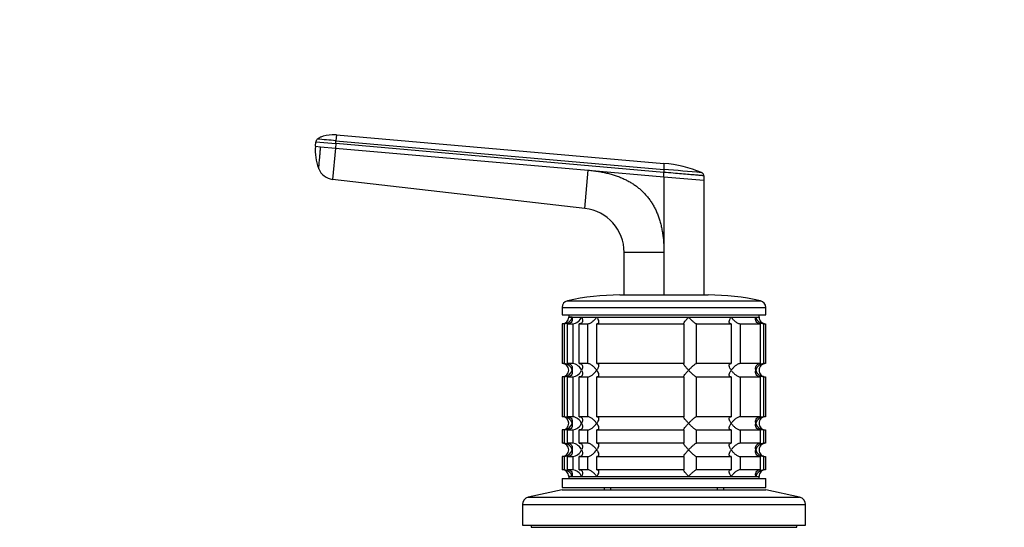
# Model space of a CAD drawing. Units: millimetres. Extents: x 0 to 1478, y 0 to 1758.
# Drawn here: x 459 to 682, y 1204 to 1318 of the extents above; entities that cross this region are included whole.
import ezdxf
from ezdxf import colors
from ezdxf.entities.mleader import LeaderData, LeaderLine
from ezdxf.math import Vec2, Vec3

# ---------------------------------------------------------------- set-up
doc = ezdxf.new("R2010")
doc.units = ezdxf.units.MM
doc.layers.add('DV1_Défaut', color=7, linetype='Continuous')
doc.layers.add('Défaut', color=7, linetype='Continuous')

# ---------------------------------------------------------------- blocks, each defined once
blk = doc.blocks.new('_DOT')
at = {"color": 0}
blk.add_line((0, 0), (-1, 0), dxfattribs=at)
at = {"color": 0, "const_width": 0.333}
blk.add_lwpolyline([(-0.1665, 0, 1), (0.1665, 0, 1)], format="xyb", close=True, dxfattribs=at)
blk = doc.blocks.new('SE')
at = {"layer": 'DV1_Défaut', "color": 7, "linetype": 'Continuous'}
for p, q in [((526.1, 1289.76), (526.18, 1290.76)), ((526.18, 1290.76), (530.67, 1290.36)), ((530.67, 1290.36), (530.72, 1291.02)), ((530.84, 1292.36), (530.72, 1291.02)), ((530.72, 1291.02), (604.85, 1284.53)), ((530.84, 1292.36), (604.85, 1285.88)), ((526.1, 1289.76), (527.26, 1289.66)), ((527.26, 1289.66), (530.58, 1289.37)), ((530.58, 1289.37), (529.96, 1282.27)), ((530.67, 1290.36), (530.58, 1289.37)), ((530.58, 1289.37), (587.75, 1284.36)), ((604.85, 1283.87), (530.67, 1290.36)), ((586.99, 1275.71), (587.75, 1284.36)), ((587.75, 1284.36), (604.85, 1282.87)), ((604.85, 1284.53), (604.85, 1283.87)), ((586.99, 1275.71), (529.96, 1282.27)), ((604.85, 1282.87), (604.85, 1283.87)), ((604.85, 1282.87), (613.85, 1282.08)), ((604.85, 1282.87), (604.85, 1265.77)), ((613.85, 1283.09), (613.85, 1282.08)), ((613.85, 1282.08), (613.85, 1256.15)), ((595.85, 1256.15), (595.85, 1265.77)), ((604.85, 1265.77), (595.85, 1265.77)), ((604.85, 1265.77), (604.85, 1256.09)), ((594.85, 1256.15), (614.85, 1256.15)), ((581.85, 1253.35), (627.85, 1253.35)), ((581.85, 1253.35), (581.85, 1251.65)), ((583.01, 1254.81), (626.68, 1254.81)), ((627.85, 1251.65), (627.85, 1253.35)), ((581.85, 1251.65), (627.85, 1251.65)), ((583.35, 1251.65), (583.35, 1251.15)), ((583.35, 1251.15), (626.35, 1251.15)), ((584.08, 1251.15), (583.35, 1251.15)), ((584.08, 1251.15), (586.23, 1251.15)), ((586.23, 1251.15), (589.65, 1251.15)), ((589.65, 1251.15), (610.41, 1251.15)), ((610.41, 1251.15), (620.05, 1251.15)), ((620.05, 1251.15), (625.62, 1251.15)), ((625.62, 1251.15), (626.35, 1251.15)), ((626.35, 1251.15), (626.35, 1251.65)), ((582.29, 1249.65), (581.85, 1249.65)), ((581.85, 1249.65), (581.85, 1240.65)), ((582.29, 1249.65), (582.29, 1240.65)), ((583.07, 1249.65), (584.22, 1249.65)), ((583.07, 1240.65), (583.07, 1249.65)), ((584.22, 1249.65), (584.22, 1240.65)), ((585.72, 1249.65), (587.56, 1249.65)), ((585.72, 1240.65), (585.72, 1249.65)), ((587.56, 1249.65), (587.56, 1240.65)), ((589.68, 1249.65), (609.34, 1249.65)), ((589.68, 1240.65), (589.68, 1249.65)), ((609.34, 1249.65), (609.34, 1240.65)), ((612.24, 1249.65), (620.02, 1249.65)), ((612.24, 1240.65), (612.24, 1249.65)), ((620.02, 1249.65), (620.02, 1240.65)), ((622.14, 1249.65), (626.63, 1249.65)), ((622.14, 1240.65), (622.14, 1249.65)), ((626.63, 1249.65), (626.63, 1240.65)), ((627.41, 1249.65), (627.8, 1249.65)), ((627.41, 1240.65), (627.41, 1249.65)), ((627.8, 1249.65), (627.8, 1240.65)), ((582.29, 1240.65), (581.85, 1240.65)), ((584.22, 1240.65), (583.07, 1240.65)), ((587.56, 1240.65), (585.72, 1240.65)), ((609.34, 1240.65), (589.68, 1240.65)), ((620.02, 1240.65), (612.24, 1240.65)), ((626.63, 1240.65), (622.14, 1240.65)), ((627.8, 1240.65), (627.41, 1240.65)), ((582.29, 1237.65), (581.85, 1237.65)), ((581.85, 1237.65), (581.85, 1228.65)), ((582.29, 1237.65), (582.29, 1228.65)), ((583.07, 1237.65), (584.22, 1237.65)), ((583.07, 1228.65), (583.07, 1237.65)), ((584.22, 1237.65), (584.22, 1228.65)), ((585.72, 1237.65), (587.56, 1237.65)), ((585.72, 1228.65), (585.72, 1237.65)), ((587.56, 1237.65), (587.56, 1228.65)), ((589.68, 1237.65), (609.34, 1237.65)), ((589.68, 1228.65), (589.68, 1237.65)), ((609.34, 1237.65), (609.34, 1228.65)), ((612.24, 1237.65), (620.02, 1237.65)), ((612.24, 1228.65), (612.24, 1237.65)), ((620.02, 1237.65), (620.02, 1228.65)), ((622.14, 1237.65), (626.63, 1237.65)), ((622.14, 1228.65), (622.14, 1237.65)), ((626.63, 1237.65), (626.63, 1228.65)), ((627.41, 1237.65), (627.8, 1237.65)), ((627.41, 1228.65), (627.41, 1237.65)), ((627.8, 1237.65), (627.8, 1228.65)), ((582.29, 1228.65), (581.85, 1228.65)), ((584.22, 1228.65), (583.07, 1228.65)), ((587.56, 1228.65), (585.72, 1228.65)), ((609.34, 1228.65), (589.68, 1228.65)), ((620.02, 1228.65), (612.24, 1228.65)), ((626.63, 1228.65), (622.14, 1228.65)), ((627.8, 1228.65), (627.41, 1228.65)), ((582.29, 1225.65), (581.85, 1225.65)), ((581.85, 1225.65), (581.85, 1222.65)), ((582.29, 1225.65), (582.29, 1222.65)), ((583.07, 1225.65), (584.22, 1225.65)), ((583.07, 1222.65), (583.07, 1225.65)), ((584.22, 1225.65), (584.22, 1222.65)), ((585.72, 1225.65), (587.56, 1225.65)), ((585.72, 1222.65), (585.72, 1225.65)), ((587.56, 1225.65), (587.56, 1222.65)), ((589.68, 1225.65), (609.34, 1225.65)), ((589.68, 1222.65), (589.68, 1225.65)), ((609.34, 1225.65), (609.34, 1222.65)), ((612.24, 1225.65), (620.02, 1225.65)), ((612.24, 1222.65), (612.24, 1225.65)), ((620.02, 1225.65), (620.02, 1222.65)), ((622.14, 1225.65), (626.63, 1225.65)), ((622.14, 1222.65), (622.14, 1225.65)), ((626.63, 1225.65), (626.63, 1222.65)), ((627.41, 1225.65), (627.8, 1225.65)), ((627.41, 1222.65), (627.41, 1225.65)), ((627.8, 1225.65), (627.8, 1222.65)), ((582.29, 1222.65), (581.85, 1222.65)), ((584.22, 1222.65), (583.07, 1222.65)), ((587.56, 1222.65), (585.72, 1222.65)), ((609.34, 1222.65), (589.68, 1222.65)), ((620.02, 1222.65), (612.24, 1222.65)), ((626.63, 1222.65), (622.14, 1222.65)), ((627.8, 1222.65), (627.41, 1222.65)), ((582.29, 1219.65), (581.85, 1219.65)), ((581.85, 1219.65), (581.85, 1216.65)), ((582.29, 1219.65), (582.29, 1216.65)), ((583.07, 1219.65), (584.22, 1219.65)), ((583.07, 1216.65), (583.07, 1219.65)), ((584.22, 1219.65), (584.22, 1216.65)), ((585.72, 1219.65), (587.56, 1219.65)), ((585.72, 1216.65), (585.72, 1219.65)), ((587.56, 1219.65), (587.56, 1216.65)), ((589.68, 1219.65), (609.34, 1219.65)), ((589.68, 1216.65), (589.68, 1219.65)), ((609.34, 1219.65), (609.34, 1216.65)), ((612.24, 1219.65), (620.02, 1219.65)), ((612.24, 1216.65), (612.24, 1219.65)), ((620.02, 1219.65), (620.02, 1216.65)), ((622.14, 1219.65), (626.63, 1219.65)), ((622.14, 1216.65), (622.14, 1219.65)), ((626.63, 1219.65), (626.63, 1216.65)), ((627.41, 1219.65), (627.8, 1219.65)), ((627.41, 1216.65), (627.41, 1219.65)), ((627.8, 1219.65), (627.8, 1216.65)), ((582.29, 1216.65), (581.85, 1216.65)), ((584.22, 1216.65), (583.07, 1216.65)), ((583.35, 1215.15), (626.35, 1215.15)), ((583.35, 1215.15), (583.35, 1214.65)), ((584.08, 1215.15), (583.35, 1215.15)), ((584.08, 1215.15), (586.23, 1215.15)), ((587.56, 1216.65), (585.72, 1216.65)), ((586.23, 1215.15), (589.65, 1215.15)), ((589.65, 1215.15), (610.41, 1215.15)), ((609.34, 1216.65), (589.68, 1216.65)), ((610.41, 1215.15), (620.05, 1215.15)), ((620.02, 1216.65), (612.24, 1216.65)), ((620.05, 1215.15), (625.62, 1215.15)), ((626.63, 1216.65), (622.14, 1216.65)), ((625.62, 1215.15), (626.35, 1215.15)), ((626.35, 1214.65), (626.35, 1215.15)), ((627.8, 1216.65), (627.41, 1216.65)), ((581.85, 1214.65), (627.85, 1214.65)), ((581.85, 1214.65), (581.85, 1212.65)), ((627.85, 1212.65), (627.85, 1214.65)), ((581.85, 1212.15), (574.18, 1210.45)), ((581.85, 1212.65), (627.85, 1212.65)), ((581.85, 1212.15), (627.85, 1212.15)), ((591.35, 1212.65), (591.35, 1212.15)), ((592.79, 1212.65), (592.79, 1212.15)), ((616.91, 1212.65), (616.91, 1212.15)), ((618.35, 1212.15), (618.35, 1212.65)), ((635.52, 1210.45), (627.85, 1212.15)), ((572.85, 1208.79), (636.85, 1208.79)), ((572.85, 1208.79), (572.85, 1204.15)), ((574.18, 1210.45), (635.52, 1210.45)), ((636.85, 1204.15), (636.85, 1208.79)), ((572.85, 1204.15), (636.85, 1204.15)), ((574.85, 1204.15), (574.85, 1203.65)), ((634.85, 1203.65), (634.85, 1204.15)), ((574.85, 1203.65), (634.85, 1203.65))]:
    blk.add_line(p, q, dxfattribs=at)
for centre, radius, start, end in [((527.17, 1290.67), 0.986, 133.6111, 175.147), ((482.89, 767.02), 526.17, 84.7836, 85.2468), ((537.01, 1288.79), 10.97, 174.9369, 201.4234), ((530.4, 1286.09), 3.84, 201.3589, 263.3375), ((643.94, 1285.21), 39.09, 179.0107, 180.9885), ((602.8, 1259.04), 26.92, 67.002, 85.6325), ((420.31, -875.05), 2167.46, 84.89021, 85.11586), ((420.31, -875.05), 2167.46, 84.8893, 84.89021), ((585.85, 1265.77), 10, 359.9997, 83.4372), ((594.85, 1203.15), 53, 90, 102.903), ((614.85, 1203.15), 53, 77.097, 90), ((583.35, 1253.35), 1.5, 102.903, 180), ((626.35, 1253.35), 1.5, 0, 77.097), ((581.85, 1251.15), 1.5, 270, 0), ((582.18, 1251.6), 1.96, 273.3931, 346.5427), ((583.91, 1252.16), 2.53, 277.1531, 336.4143), ((627.52, 1251.6), 1.96, 193.4573, 266.6069), ((627.81, 1251.11), 1.46, 178.466, 269.6349), ((581.85, 1239.15), 1.5, 270, 90), ((582.18, 1238.69), 1.96, 13.4573, 86.6069), ((583.9, 1238.13), 2.54, 23.6919, 82.7407), ((627.52, 1238.69), 1.96, 93.4475, 166.4883), ((627.81, 1239.19), 1.46, 90.3075, 181.5917), ((582.17, 1239.6), 1.96, 273.4475, 346.4883), ((583.9, 1240.17), 2.54, 277.2615, 336.306), ((627.52, 1239.6), 1.96, 193.4573, 266.6069), ((627.81, 1239.11), 1.46, 178.466, 269.6349), ((581.85, 1227.15), 1.5, 270, 90), ((582.18, 1226.69), 1.96, 13.4573, 86.6069), ((583.9, 1226.13), 2.54, 23.6919, 82.7407), ((627.52, 1226.69), 1.96, 93.4475, 166.4883), ((627.81, 1227.19), 1.46, 90.3075, 181.5917), ((582.17, 1227.6), 1.96, 273.4475, 346.4883), ((583.9, 1228.17), 2.54, 277.2615, 336.306), ((627.52, 1227.6), 1.96, 193.4573, 266.6069), ((627.81, 1227.11), 1.46, 178.466, 269.6349), ((581.85, 1221.15), 1.5, 270, 90), ((582.18, 1220.69), 1.96, 13.4573, 86.6069), ((583.9, 1220.13), 2.54, 23.6919, 82.7407), ((627.52, 1220.69), 1.96, 93.4475, 166.4883), ((627.81, 1221.19), 1.46, 90.3075, 181.5917), ((582.17, 1221.6), 1.96, 273.4475, 346.4883), ((583.9, 1222.17), 2.54, 277.2615, 336.306), ((627.52, 1221.6), 1.96, 193.4573, 266.6069), ((627.81, 1221.11), 1.46, 178.466, 269.6349), ((581.85, 1215.15), 1.5, 0, 90), ((582.18, 1214.69), 1.96, 13.4573, 86.6069), ((583.9, 1214.13), 2.54, 23.6919, 82.7407), ((627.52, 1214.69), 1.96, 93.3931, 166.5427), ((627.81, 1215.19), 1.46, 90.3075, 181.5917), ((574.55, 1208.79), 1.7, 102.5, 180), ((635.15, 1208.79), 1.7, 0, 77.5)]:
    blk.add_arc(centre, radius, start, end, dxfattribs=at)
for points, knots in [([(530.84, 1292.35), (530.71, 1292.36), (529.76, 1292.43), (528.46, 1292.21), (527.11, 1291.82), (526.75, 1291.55), (526.53, 1291.39)], [0, 0, 0, 0, 0.076778, 0.677405, 0.83962, 1, 1, 1, 1]), ([(526.83, 1284.72), (526.83, 1284.72), (526.83, 1284.73), (526.83, 1284.75), (526.84, 1284.8), (526.85, 1284.89), (526.86, 1285.06), (526.88, 1285.27), (526.91, 1285.6), (526.95, 1286.12), (527.02, 1286.88), (527.08, 1287.6), (527.14, 1288.21), (527.17, 1288.59), (527.19, 1288.88), (527.21, 1289.11), (527.24, 1289.37), (527.25, 1289.56), (527.26, 1289.66)], [0, 0, 0, 0, 0.002722, 0.029727, 0.056829, 0.124373, 0.191724, 0.259083, 0.326597, 0.461258, 0.595883, 0.73049, 0.797718, 0.865229, 0.892191, 0.919141, 0.96022, 1, 1, 1, 1]), ([(526.83, 1284.69), (526.83, 1284.69), (526.83, 1284.69), (526.83, 1284.7), (526.83, 1284.71), (526.83, 1284.72)], [0, 0, 0, 0, 0.345128, 0.689904, 1, 1, 1, 1]), ([(587.75, 1284.36), (587.94, 1284.35), (588.33, 1284.31), (588.9, 1284.25), (589.47, 1284.17), (590.02, 1284.09), (590.56, 1283.99), (591.1, 1283.89), (591.62, 1283.78), (592.13, 1283.66), (592.64, 1283.53), (593.13, 1283.39), (593.61, 1283.24), (594.08, 1283.08), (594.54, 1282.92), (595, 1282.74), (595.44, 1282.56), (595.87, 1282.36), (596.29, 1282.16), (596.7, 1281.94), (597.11, 1281.72), (597.5, 1281.49), (597.88, 1281.25), (598.25, 1281), (598.61, 1280.74), (598.96, 1280.47), (599.3, 1280.19), (599.63, 1279.9), (599.95, 1279.61), (600.26, 1279.3), (600.67, 1278.87), (601.16, 1278.31), (601.71, 1277.58), (602.21, 1276.82), (602.67, 1276.01), (603.09, 1275.16), (603.46, 1274.28), (603.79, 1273.35), (604.07, 1272.39), (604.31, 1271.38), (604.51, 1270.34), (604.66, 1269.25), (604.77, 1268.13), (604.84, 1266.97), (604.85, 1266.18), (604.85, 1265.77)], [0, 0, 0, 0, 0.020618, 0.040915, 0.060899, 0.080575, 0.099951, 0.119034, 0.137833, 0.156355, 0.174609, 0.192603, 0.210348, 0.227852, 0.245127, 0.262182, 0.279028, 0.295677, 0.312141, 0.328431, 0.344561, 0.360542, 0.37639, 0.392116, 0.407736, 0.423263, 0.438711, 0.454096, 0.469433, 0.484736, 0.500021, 0.531795, 0.563695, 0.595854, 0.628404, 0.661473, 0.69518, 0.729642, 0.764963, 0.801245, 0.838577, 0.877046, 0.916727, 0.95769, 1, 1, 1, 1]), ([(613.85, 1283.09), (613.85, 1283.09), (613.72, 1283.1), (613.11, 1283.15), (612.05, 1283.24), (610.6, 1283.37), (608.87, 1283.52), (606.92, 1283.69), (605.56, 1283.81), (604.85, 1283.87)], [0, 0, 0, 0, 0.134983, 0.272561, 0.418665, 0.564912, 0.711279, 0.850021, 1, 1, 1, 1]), ([(584.08, 1251.15), (584.1, 1251.06), (584.12, 1250.98), (584.13, 1250.81), (584.14, 1250.73), (584.12, 1250.48), (584.08, 1250.32), (583.93, 1250.03), (583.82, 1249.9), (583.58, 1249.75), (583.49, 1249.71), (583.29, 1249.66), (583.18, 1249.65), (583.07, 1249.65)], [0, 0, 0, 0, 0.125, 0.125, 0.25, 0.25, 0.5, 0.5, 0.75, 0.75, 0.875, 0.875, 1, 1, 1, 1]), ([(586.23, 1251.15), (586.27, 1251.06), (586.31, 1250.98), (586.36, 1250.81), (586.39, 1250.73), (586.43, 1250.48), (586.44, 1250.32), (586.38, 1250.03), (586.32, 1249.9), (586.15, 1249.75), (586.08, 1249.71), (585.92, 1249.66), (585.82, 1249.65), (585.72, 1249.65)], [0, 0, 0, 0, 0.125, 0.125, 0.25, 0.25, 0.5, 0.5, 0.75, 0.75, 0.875, 0.875, 1, 1, 1, 1]), ([(587.56, 1249.65), (587.65, 1249.65), (587.74, 1249.66), (587.94, 1249.71), (588.05, 1249.75), (588.25, 1249.85), (588.35, 1249.91), (588.55, 1250.03), (588.65, 1250.1), (588.93, 1250.32), (589.09, 1250.48), (589.32, 1250.72), (589.39, 1250.81), (589.53, 1250.98), (589.59, 1251.06), (589.65, 1251.15)], [0, 0, 0, 0, 0.125, 0.125, 0.25, 0.25, 0.375, 0.375, 0.5, 0.5, 0.75, 0.75, 0.875, 0.875, 1, 1, 1, 1]), ([(589.65, 1251.15), (589.7, 1251.06), (589.76, 1250.98), (589.85, 1250.81), (589.9, 1250.73), (590.01, 1250.48), (590.06, 1250.32), (590.1, 1250.03), (590.08, 1249.9), (589.99, 1249.75), (589.95, 1249.71), (589.83, 1249.66), (589.76, 1249.65), (589.68, 1249.65)], [0, 0, 0, 0, 0.125, 0.125, 0.25, 0.25, 0.5, 0.5, 0.75, 0.75, 0.875, 0.875, 1, 1, 1, 1]), ([(609.34, 1249.65), (609.31, 1249.65), (609.3, 1249.66), (609.3, 1249.71), (609.32, 1249.75), (609.39, 1249.9), (609.48, 1250.03), (609.7, 1250.32), (609.83, 1250.48), (610.04, 1250.73), (610.11, 1250.81), (610.26, 1250.98), (610.34, 1251.06), (610.41, 1251.15)], [0, 0, 0, 0, 0.125, 0.125, 0.25, 0.25, 0.5, 0.5, 0.75, 0.75, 0.875, 0.875, 1, 1, 1, 1]), ([(610.41, 1251.15), (610.49, 1251.06), (610.57, 1250.98), (610.74, 1250.81), (610.82, 1250.73), (611.07, 1250.48), (611.24, 1250.32), (611.58, 1250.03), (611.75, 1249.9), (611.97, 1249.75), (612.04, 1249.71), (612.16, 1249.66), (612.2, 1249.65), (612.24, 1249.65)], [0, 0, 0, 0, 0.125, 0.125, 0.25, 0.25, 0.5, 0.5, 0.75, 0.75, 0.875, 0.875, 1, 1, 1, 1]), ([(620.02, 1249.65), (619.94, 1249.65), (619.87, 1249.66), (619.75, 1249.71), (619.71, 1249.75), (619.65, 1249.85), (619.63, 1249.91), (619.61, 1250.03), (619.61, 1250.1), (619.64, 1250.32), (619.69, 1250.48), (619.8, 1250.72), (619.84, 1250.81), (619.94, 1250.98), (619.99, 1251.06), (620.05, 1251.15)], [0, 0, 0, 0, 0.125, 0.125, 0.25, 0.25, 0.375, 0.375, 0.5, 0.5, 0.75, 0.75, 0.875, 0.875, 1, 1, 1, 1]), ([(620.05, 1251.15), (620.11, 1251.06), (620.17, 1250.98), (620.31, 1250.81), (620.38, 1250.73), (620.6, 1250.48), (620.77, 1250.32), (621.14, 1250.03), (621.34, 1249.9), (621.65, 1249.75), (621.76, 1249.71), (621.96, 1249.66), (622.05, 1249.65), (622.14, 1249.65)], [0, 0, 0, 0, 0.125, 0.125, 0.25, 0.25, 0.5, 0.5, 0.75, 0.75, 0.875, 0.875, 1, 1, 1, 1]), ([(626.63, 1249.65), (626.52, 1249.65), (626.41, 1249.66), (626.21, 1249.71), (626.12, 1249.75), (625.88, 1249.9), (625.77, 1250.03), (625.62, 1250.32), (625.58, 1250.48), (625.56, 1250.73), (625.56, 1250.81), (625.58, 1250.98), (625.6, 1251.06), (625.62, 1251.15)], [0, 0, 0, 0, 0.125, 0.125, 0.25, 0.25, 0.5, 0.5, 0.75, 0.75, 0.875, 0.875, 1, 1, 1, 1]), ([(583.07, 1240.65), (583.29, 1240.65), (583.5, 1240.59), (583.81, 1240.39), (583.93, 1240.26), (584.08, 1239.97), (584.12, 1239.81), (584.14, 1239.48), (584.12, 1239.31), (584.08, 1239.15)], [0, 0, 0, 0, 0.25, 0.25, 0.5, 0.5, 0.75, 0.75, 1, 1, 1, 1]), ([(585.72, 1240.65), (585.82, 1240.65), (585.92, 1240.63), (586.08, 1240.58), (586.15, 1240.54), (586.26, 1240.44), (586.31, 1240.38), (586.37, 1240.26), (586.4, 1240.19), (586.44, 1239.97), (586.44, 1239.81), (586.39, 1239.57), (586.36, 1239.48), (586.31, 1239.32), (586.27, 1239.23), (586.23, 1239.15)], [0, 0, 0, 0, 0.125, 0.125, 0.25, 0.25, 0.375, 0.375, 0.5, 0.5, 0.75, 0.75, 0.875, 0.875, 1, 1, 1, 1]), ([(589.65, 1239.15), (589.59, 1239.23), (589.53, 1239.32), (589.39, 1239.48), (589.32, 1239.57), (589.1, 1239.81), (588.93, 1239.97), (588.56, 1240.26), (588.36, 1240.39), (588.05, 1240.54), (587.94, 1240.58), (587.74, 1240.63), (587.65, 1240.65), (587.56, 1240.65)], [0, 0, 0, 0, 0.125, 0.125, 0.25, 0.25, 0.5, 0.5, 0.75, 0.75, 0.875, 0.875, 1, 1, 1, 1]), ([(589.68, 1240.65), (589.76, 1240.65), (589.83, 1240.63), (589.95, 1240.58), (589.99, 1240.54), (590.05, 1240.44), (590.07, 1240.38), (590.09, 1240.26), (590.09, 1240.19), (590.06, 1239.97), (590.01, 1239.81), (589.9, 1239.57), (589.85, 1239.48), (589.76, 1239.32), (589.7, 1239.23), (589.65, 1239.15)], [0, 0, 0, 0, 0.125, 0.125, 0.25, 0.25, 0.375, 0.375, 0.5, 0.5, 0.75, 0.75, 0.875, 0.875, 1, 1, 1, 1]), ([(610.41, 1239.15), (610.34, 1239.23), (610.26, 1239.32), (610.11, 1239.48), (610.04, 1239.57), (609.83, 1239.81), (609.7, 1239.97), (609.48, 1240.26), (609.39, 1240.39), (609.32, 1240.54), (609.3, 1240.58), (609.3, 1240.63), (609.31, 1240.65), (609.34, 1240.65)], [0, 0, 0, 0, 0.125, 0.125, 0.25, 0.25, 0.5, 0.5, 0.75, 0.75, 0.875, 0.875, 1, 1, 1, 1]), ([(612.24, 1240.65), (612.17, 1240.65), (612.04, 1240.59), (611.75, 1240.39), (611.58, 1240.26), (611.24, 1239.97), (611.07, 1239.81), (610.74, 1239.48), (610.57, 1239.31), (610.41, 1239.15)], [0, 0, 0, 0, 0.25, 0.25, 0.5, 0.5, 0.75, 0.75, 1, 1, 1, 1]), ([(620.05, 1239.15), (619.99, 1239.23), (619.94, 1239.32), (619.85, 1239.48), (619.8, 1239.57), (619.69, 1239.81), (619.64, 1239.97), (619.6, 1240.26), (619.61, 1240.39), (619.71, 1240.54), (619.75, 1240.58), (619.87, 1240.63), (619.94, 1240.65), (620.02, 1240.65)], [0, 0, 0, 0, 0.125, 0.125, 0.25, 0.25, 0.5, 0.5, 0.75, 0.75, 0.875, 0.875, 1, 1, 1, 1]), ([(622.14, 1240.65), (622.05, 1240.65), (621.96, 1240.63), (621.76, 1240.58), (621.65, 1240.54), (621.45, 1240.44), (621.34, 1240.38), (621.15, 1240.26), (621.05, 1240.19), (620.77, 1239.97), (620.61, 1239.81), (620.38, 1239.57), (620.31, 1239.48), (620.17, 1239.32), (620.11, 1239.23), (620.05, 1239.15)], [0, 0, 0, 0, 0.125, 0.125, 0.25, 0.25, 0.375, 0.375, 0.5, 0.5, 0.75, 0.75, 0.875, 0.875, 1, 1, 1, 1]), ([(625.62, 1239.15), (625.6, 1239.23), (625.58, 1239.32), (625.56, 1239.48), (625.56, 1239.57), (625.58, 1239.81), (625.62, 1239.97), (625.77, 1240.26), (625.88, 1240.39), (626.12, 1240.54), (626.21, 1240.58), (626.41, 1240.63), (626.52, 1240.65), (626.63, 1240.65)], [0, 0, 0, 0, 0.125, 0.125, 0.25, 0.25, 0.5, 0.5, 0.75, 0.75, 0.875, 0.875, 1, 1, 1, 1]), ([(584.08, 1239.15), (584.1, 1239.06), (584.12, 1238.98), (584.13, 1238.81), (584.14, 1238.73), (584.12, 1238.48), (584.08, 1238.32), (583.93, 1238.03), (583.82, 1237.9), (583.58, 1237.75), (583.49, 1237.71), (583.29, 1237.66), (583.18, 1237.65), (583.07, 1237.65)], [0, 0, 0, 0, 0.125, 0.125, 0.25, 0.25, 0.5, 0.5, 0.75, 0.75, 0.875, 0.875, 1, 1, 1, 1]), ([(586.23, 1239.15), (586.27, 1239.06), (586.31, 1238.98), (586.36, 1238.81), (586.39, 1238.72), (586.44, 1238.48), (586.44, 1238.32), (586.4, 1238.1), (586.37, 1238.03), (586.31, 1237.91), (586.26, 1237.85), (586.15, 1237.75), (586.08, 1237.71), (585.92, 1237.66), (585.82, 1237.65), (585.72, 1237.65)], [0, 0, 0, 0, 0.125, 0.125, 0.25, 0.25, 0.5, 0.5, 0.625, 0.625, 0.75, 0.75, 0.875, 0.875, 1, 1, 1, 1]), ([(587.56, 1237.65), (587.65, 1237.65), (587.74, 1237.66), (587.94, 1237.71), (588.04, 1237.75), (588.25, 1237.85), (588.35, 1237.91), (588.55, 1238.03), (588.65, 1238.1), (589.11, 1238.47), (589.42, 1238.81), (589.65, 1239.15)], [0, 0, 0, 0, 0.125, 0.125, 0.25, 0.25, 0.375, 0.375, 0.5, 0.5, 1, 1, 1, 1]), ([(589.65, 1239.15), (589.7, 1239.06), (589.76, 1238.98), (589.85, 1238.81), (589.9, 1238.72), (590.01, 1238.48), (590.06, 1238.32), (590.09, 1238.1), (590.09, 1238.03), (590.07, 1237.91), (590.05, 1237.85), (589.99, 1237.75), (589.95, 1237.71), (589.83, 1237.66), (589.76, 1237.65), (589.68, 1237.65)], [0, 0, 0, 0, 0.125, 0.125, 0.25, 0.25, 0.5, 0.5, 0.625, 0.625, 0.75, 0.75, 0.875, 0.875, 1, 1, 1, 1]), ([(609.34, 1237.65), (609.31, 1237.65), (609.3, 1237.66), (609.3, 1237.71), (609.32, 1237.75), (609.39, 1237.9), (609.48, 1238.03), (609.7, 1238.32), (609.83, 1238.48), (610.11, 1238.81), (610.26, 1238.98), (610.41, 1239.15)], [0, 0, 0, 0, 0.125, 0.125, 0.25, 0.25, 0.5, 0.5, 0.75, 0.75, 1, 1, 1, 1]), ([(610.41, 1239.15), (610.49, 1239.06), (610.57, 1238.98), (610.74, 1238.81), (610.82, 1238.73), (611.07, 1238.48), (611.24, 1238.32), (611.58, 1238.03), (611.75, 1237.9), (611.97, 1237.75), (612.04, 1237.71), (612.16, 1237.66), (612.2, 1237.65), (612.24, 1237.65)], [0, 0, 0, 0, 0.125, 0.125, 0.25, 0.25, 0.5, 0.5, 0.75, 0.75, 0.875, 0.875, 1, 1, 1, 1]), ([(620.02, 1237.65), (619.94, 1237.65), (619.87, 1237.66), (619.75, 1237.71), (619.71, 1237.75), (619.65, 1237.85), (619.63, 1237.91), (619.61, 1238.03), (619.61, 1238.1), (619.64, 1238.32), (619.69, 1238.48), (619.8, 1238.72), (619.84, 1238.81), (619.94, 1238.98), (619.99, 1239.06), (620.05, 1239.15)], [0, 0, 0, 0, 0.125, 0.125, 0.25, 0.25, 0.375, 0.375, 0.5, 0.5, 0.75, 0.75, 0.875, 0.875, 1, 1, 1, 1]), ([(620.05, 1239.15), (620.11, 1239.06), (620.17, 1238.98), (620.31, 1238.81), (620.38, 1238.73), (620.6, 1238.48), (620.77, 1238.32), (621.14, 1238.03), (621.34, 1237.9), (621.65, 1237.75), (621.76, 1237.71), (621.96, 1237.66), (622.05, 1237.65), (622.14, 1237.65)], [0, 0, 0, 0, 0.125, 0.125, 0.25, 0.25, 0.5, 0.5, 0.75, 0.75, 0.875, 0.875, 1, 1, 1, 1]), ([(626.63, 1237.65), (626.4, 1237.65), (626.2, 1237.71), (625.88, 1237.9), (625.77, 1238.03), (625.62, 1238.32), (625.58, 1238.48), (625.56, 1238.81), (625.57, 1238.98), (625.62, 1239.15)], [0, 0, 0, 0, 0.25, 0.25, 0.5, 0.5, 0.75, 0.75, 1, 1, 1, 1]), ([(583.07, 1228.65), (583.29, 1228.65), (583.5, 1228.59), (583.81, 1228.39), (583.93, 1228.26), (584.08, 1227.97), (584.12, 1227.81), (584.14, 1227.48), (584.12, 1227.31), (584.08, 1227.15)], [0, 0, 0, 0, 0.25, 0.25, 0.5, 0.5, 0.75, 0.75, 1, 1, 1, 1]), ([(585.72, 1228.65), (585.82, 1228.65), (585.92, 1228.63), (586.08, 1228.58), (586.15, 1228.54), (586.26, 1228.44), (586.31, 1228.38), (586.37, 1228.26), (586.4, 1228.19), (586.44, 1227.97), (586.44, 1227.81), (586.39, 1227.57), (586.36, 1227.48), (586.31, 1227.32), (586.27, 1227.23), (586.23, 1227.15)], [0, 0, 0, 0, 0.125, 0.125, 0.25, 0.25, 0.375, 0.375, 0.5, 0.5, 0.75, 0.75, 0.875, 0.875, 1, 1, 1, 1]), ([(589.65, 1227.15), (589.59, 1227.23), (589.53, 1227.32), (589.39, 1227.48), (589.32, 1227.57), (589.1, 1227.81), (588.93, 1227.97), (588.56, 1228.26), (588.36, 1228.39), (588.05, 1228.54), (587.94, 1228.58), (587.74, 1228.63), (587.65, 1228.65), (587.56, 1228.65)], [0, 0, 0, 0, 0.125, 0.125, 0.25, 0.25, 0.5, 0.5, 0.75, 0.75, 0.875, 0.875, 1, 1, 1, 1]), ([(589.68, 1228.65), (589.76, 1228.65), (589.83, 1228.63), (589.95, 1228.58), (589.99, 1228.54), (590.05, 1228.44), (590.07, 1228.38), (590.09, 1228.26), (590.09, 1228.19), (590.06, 1227.97), (590.01, 1227.81), (589.9, 1227.57), (589.85, 1227.48), (589.76, 1227.32), (589.7, 1227.23), (589.65, 1227.15)], [0, 0, 0, 0, 0.125, 0.125, 0.25, 0.25, 0.375, 0.375, 0.5, 0.5, 0.75, 0.75, 0.875, 0.875, 1, 1, 1, 1]), ([(610.41, 1227.15), (610.34, 1227.23), (610.26, 1227.32), (610.11, 1227.48), (610.04, 1227.57), (609.83, 1227.81), (609.7, 1227.97), (609.48, 1228.26), (609.39, 1228.39), (609.32, 1228.54), (609.3, 1228.58), (609.3, 1228.63), (609.31, 1228.65), (609.34, 1228.65)], [0, 0, 0, 0, 0.125, 0.125, 0.25, 0.25, 0.5, 0.5, 0.75, 0.75, 0.875, 0.875, 1, 1, 1, 1]), ([(612.24, 1228.65), (612.17, 1228.65), (612.04, 1228.59), (611.75, 1228.39), (611.58, 1228.26), (611.24, 1227.97), (611.07, 1227.81), (610.74, 1227.48), (610.57, 1227.31), (610.41, 1227.15)], [0, 0, 0, 0, 0.25, 0.25, 0.5, 0.5, 0.75, 0.75, 1, 1, 1, 1]), ([(620.05, 1227.15), (619.99, 1227.23), (619.94, 1227.32), (619.85, 1227.48), (619.8, 1227.57), (619.69, 1227.81), (619.64, 1227.97), (619.6, 1228.26), (619.61, 1228.39), (619.71, 1228.54), (619.75, 1228.58), (619.87, 1228.63), (619.94, 1228.65), (620.02, 1228.65)], [0, 0, 0, 0, 0.125, 0.125, 0.25, 0.25, 0.5, 0.5, 0.75, 0.75, 0.875, 0.875, 1, 1, 1, 1]), ([(622.14, 1228.65), (622.05, 1228.65), (621.96, 1228.63), (621.76, 1228.58), (621.65, 1228.54), (621.45, 1228.44), (621.34, 1228.38), (621.15, 1228.26), (621.05, 1228.19), (620.77, 1227.97), (620.61, 1227.81), (620.38, 1227.57), (620.31, 1227.48), (620.17, 1227.32), (620.11, 1227.23), (620.05, 1227.15)], [0, 0, 0, 0, 0.125, 0.125, 0.25, 0.25, 0.375, 0.375, 0.5, 0.5, 0.75, 0.75, 0.875, 0.875, 1, 1, 1, 1]), ([(625.62, 1227.15), (625.6, 1227.23), (625.58, 1227.32), (625.56, 1227.48), (625.56, 1227.57), (625.58, 1227.81), (625.62, 1227.97), (625.77, 1228.26), (625.88, 1228.39), (626.12, 1228.54), (626.21, 1228.58), (626.41, 1228.63), (626.52, 1228.65), (626.63, 1228.65)], [0, 0, 0, 0, 0.125, 0.125, 0.25, 0.25, 0.5, 0.5, 0.75, 0.75, 0.875, 0.875, 1, 1, 1, 1]), ([(584.08, 1227.15), (584.1, 1227.06), (584.12, 1226.98), (584.13, 1226.81), (584.14, 1226.73), (584.12, 1226.48), (584.08, 1226.32), (583.93, 1226.03), (583.82, 1225.9), (583.58, 1225.75), (583.49, 1225.71), (583.29, 1225.66), (583.18, 1225.65), (583.07, 1225.65)], [0, 0, 0, 0, 0.125, 0.125, 0.25, 0.25, 0.5, 0.5, 0.75, 0.75, 0.875, 0.875, 1, 1, 1, 1]), ([(586.23, 1227.15), (586.27, 1227.06), (586.31, 1226.98), (586.36, 1226.81), (586.39, 1226.72), (586.44, 1226.48), (586.44, 1226.32), (586.4, 1226.1), (586.37, 1226.03), (586.31, 1225.91), (586.26, 1225.85), (586.15, 1225.75), (586.08, 1225.71), (585.92, 1225.66), (585.82, 1225.65), (585.72, 1225.65)], [0, 0, 0, 0, 0.125, 0.125, 0.25, 0.25, 0.5, 0.5, 0.625, 0.625, 0.75, 0.75, 0.875, 0.875, 1, 1, 1, 1]), ([(587.56, 1225.65), (587.65, 1225.65), (587.74, 1225.66), (587.94, 1225.71), (588.04, 1225.75), (588.25, 1225.85), (588.35, 1225.91), (588.55, 1226.03), (588.65, 1226.1), (589.11, 1226.47), (589.42, 1226.81), (589.65, 1227.15)], [0, 0, 0, 0, 0.125, 0.125, 0.25, 0.25, 0.375, 0.375, 0.5, 0.5, 1, 1, 1, 1]), ([(589.65, 1227.15), (589.7, 1227.06), (589.76, 1226.98), (589.85, 1226.81), (589.9, 1226.72), (590.01, 1226.48), (590.06, 1226.32), (590.09, 1226.1), (590.09, 1226.03), (590.07, 1225.91), (590.05, 1225.85), (589.99, 1225.75), (589.95, 1225.71), (589.83, 1225.66), (589.76, 1225.65), (589.68, 1225.65)], [0, 0, 0, 0, 0.125, 0.125, 0.25, 0.25, 0.5, 0.5, 0.625, 0.625, 0.75, 0.75, 0.875, 0.875, 1, 1, 1, 1]), ([(609.34, 1225.65), (609.31, 1225.65), (609.3, 1225.66), (609.3, 1225.71), (609.32, 1225.75), (609.39, 1225.9), (609.48, 1226.03), (609.7, 1226.32), (609.83, 1226.48), (610.11, 1226.81), (610.26, 1226.98), (610.41, 1227.15)], [0, 0, 0, 0, 0.125, 0.125, 0.25, 0.25, 0.5, 0.5, 0.75, 0.75, 1, 1, 1, 1]), ([(610.41, 1227.15), (610.49, 1227.06), (610.57, 1226.98), (610.74, 1226.81), (610.82, 1226.73), (611.07, 1226.48), (611.24, 1226.32), (611.58, 1226.03), (611.75, 1225.9), (611.97, 1225.75), (612.04, 1225.71), (612.16, 1225.66), (612.2, 1225.65), (612.24, 1225.65)], [0, 0, 0, 0, 0.125, 0.125, 0.25, 0.25, 0.5, 0.5, 0.75, 0.75, 0.875, 0.875, 1, 1, 1, 1]), ([(620.02, 1225.65), (619.94, 1225.65), (619.87, 1225.66), (619.75, 1225.71), (619.71, 1225.75), (619.65, 1225.85), (619.63, 1225.91), (619.61, 1226.03), (619.61, 1226.1), (619.64, 1226.32), (619.69, 1226.48), (619.8, 1226.72), (619.84, 1226.81), (619.94, 1226.98), (619.99, 1227.06), (620.05, 1227.15)], [0, 0, 0, 0, 0.125, 0.125, 0.25, 0.25, 0.375, 0.375, 0.5, 0.5, 0.75, 0.75, 0.875, 0.875, 1, 1, 1, 1]), ([(620.05, 1227.15), (620.11, 1227.06), (620.17, 1226.98), (620.31, 1226.81), (620.38, 1226.73), (620.6, 1226.48), (620.77, 1226.32), (621.14, 1226.03), (621.34, 1225.9), (621.65, 1225.75), (621.76, 1225.71), (621.96, 1225.66), (622.05, 1225.65), (622.14, 1225.65)], [0, 0, 0, 0, 0.125, 0.125, 0.25, 0.25, 0.5, 0.5, 0.75, 0.75, 0.875, 0.875, 1, 1, 1, 1]), ([(626.63, 1225.65), (626.4, 1225.65), (626.2, 1225.71), (625.88, 1225.9), (625.77, 1226.03), (625.62, 1226.32), (625.58, 1226.48), (625.56, 1226.81), (625.57, 1226.98), (625.62, 1227.15)], [0, 0, 0, 0, 0.25, 0.25, 0.5, 0.5, 0.75, 0.75, 1, 1, 1, 1]), ([(583.07, 1222.65), (583.29, 1222.65), (583.5, 1222.59), (583.81, 1222.39), (583.93, 1222.26), (584.08, 1221.97), (584.12, 1221.81), (584.14, 1221.48), (584.12, 1221.31), (584.08, 1221.15)], [0, 0, 0, 0, 0.25, 0.25, 0.5, 0.5, 0.75, 0.75, 1, 1, 1, 1]), ([(585.72, 1222.65), (585.82, 1222.65), (585.92, 1222.63), (586.08, 1222.58), (586.15, 1222.54), (586.26, 1222.44), (586.31, 1222.38), (586.37, 1222.26), (586.4, 1222.19), (586.44, 1221.97), (586.44, 1221.81), (586.39, 1221.57), (586.36, 1221.48), (586.31, 1221.32), (586.27, 1221.23), (586.23, 1221.15)], [0, 0, 0, 0, 0.125, 0.125, 0.25, 0.25, 0.375, 0.375, 0.5, 0.5, 0.75, 0.75, 0.875, 0.875, 1, 1, 1, 1]), ([(589.65, 1221.15), (589.59, 1221.23), (589.53, 1221.32), (589.39, 1221.48), (589.32, 1221.57), (589.1, 1221.81), (588.93, 1221.97), (588.56, 1222.26), (588.36, 1222.39), (588.05, 1222.54), (587.94, 1222.58), (587.74, 1222.63), (587.65, 1222.65), (587.56, 1222.65)], [0, 0, 0, 0, 0.125, 0.125, 0.25, 0.25, 0.5, 0.5, 0.75, 0.75, 0.875, 0.875, 1, 1, 1, 1]), ([(589.68, 1222.65), (589.76, 1222.65), (589.83, 1222.63), (589.95, 1222.58), (589.99, 1222.54), (590.05, 1222.44), (590.07, 1222.38), (590.09, 1222.26), (590.09, 1222.19), (590.06, 1221.97), (590.01, 1221.81), (589.9, 1221.57), (589.85, 1221.48), (589.76, 1221.32), (589.7, 1221.23), (589.65, 1221.15)], [0, 0, 0, 0, 0.125, 0.125, 0.25, 0.25, 0.375, 0.375, 0.5, 0.5, 0.75, 0.75, 0.875, 0.875, 1, 1, 1, 1]), ([(610.41, 1221.15), (610.34, 1221.23), (610.26, 1221.32), (610.11, 1221.48), (610.04, 1221.57), (609.83, 1221.81), (609.7, 1221.97), (609.48, 1222.26), (609.39, 1222.39), (609.32, 1222.54), (609.3, 1222.58), (609.3, 1222.63), (609.31, 1222.65), (609.34, 1222.65)], [0, 0, 0, 0, 0.125, 0.125, 0.25, 0.25, 0.5, 0.5, 0.75, 0.75, 0.875, 0.875, 1, 1, 1, 1]), ([(612.24, 1222.65), (612.17, 1222.65), (612.04, 1222.59), (611.75, 1222.39), (611.58, 1222.26), (611.24, 1221.97), (611.07, 1221.81), (610.74, 1221.48), (610.57, 1221.31), (610.41, 1221.15)], [0, 0, 0, 0, 0.25, 0.25, 0.5, 0.5, 0.75, 0.75, 1, 1, 1, 1]), ([(620.05, 1221.15), (619.99, 1221.23), (619.94, 1221.32), (619.85, 1221.48), (619.8, 1221.57), (619.69, 1221.81), (619.64, 1221.97), (619.6, 1222.26), (619.61, 1222.39), (619.71, 1222.54), (619.75, 1222.58), (619.87, 1222.63), (619.94, 1222.65), (620.02, 1222.65)], [0, 0, 0, 0, 0.125, 0.125, 0.25, 0.25, 0.5, 0.5, 0.75, 0.75, 0.875, 0.875, 1, 1, 1, 1]), ([(622.14, 1222.65), (622.05, 1222.65), (621.96, 1222.63), (621.76, 1222.58), (621.65, 1222.54), (621.45, 1222.44), (621.34, 1222.38), (621.15, 1222.26), (621.05, 1222.19), (620.77, 1221.97), (620.61, 1221.81), (620.38, 1221.57), (620.31, 1221.48), (620.17, 1221.32), (620.11, 1221.23), (620.05, 1221.15)], [0, 0, 0, 0, 0.125, 0.125, 0.25, 0.25, 0.375, 0.375, 0.5, 0.5, 0.75, 0.75, 0.875, 0.875, 1, 1, 1, 1]), ([(625.62, 1221.15), (625.6, 1221.23), (625.58, 1221.32), (625.56, 1221.48), (625.56, 1221.57), (625.58, 1221.81), (625.62, 1221.97), (625.77, 1222.26), (625.88, 1222.39), (626.12, 1222.54), (626.21, 1222.58), (626.41, 1222.63), (626.52, 1222.65), (626.63, 1222.65)], [0, 0, 0, 0, 0.125, 0.125, 0.25, 0.25, 0.5, 0.5, 0.75, 0.75, 0.875, 0.875, 1, 1, 1, 1]), ([(584.08, 1221.15), (584.1, 1221.06), (584.12, 1220.98), (584.13, 1220.81), (584.14, 1220.73), (584.12, 1220.48), (584.08, 1220.32), (583.93, 1220.03), (583.82, 1219.9), (583.58, 1219.75), (583.49, 1219.71), (583.29, 1219.66), (583.18, 1219.65), (583.07, 1219.65)], [0, 0, 0, 0, 0.125, 0.125, 0.25, 0.25, 0.5, 0.5, 0.75, 0.75, 0.875, 0.875, 1, 1, 1, 1]), ([(586.23, 1221.15), (586.27, 1221.06), (586.31, 1220.98), (586.36, 1220.81), (586.39, 1220.72), (586.44, 1220.48), (586.44, 1220.32), (586.4, 1220.1), (586.37, 1220.03), (586.31, 1219.91), (586.26, 1219.85), (586.15, 1219.75), (586.08, 1219.71), (585.92, 1219.66), (585.82, 1219.65), (585.72, 1219.65)], [0, 0, 0, 0, 0.125, 0.125, 0.25, 0.25, 0.5, 0.5, 0.625, 0.625, 0.75, 0.75, 0.875, 0.875, 1, 1, 1, 1]), ([(587.56, 1219.65), (587.65, 1219.65), (587.74, 1219.66), (587.94, 1219.71), (588.04, 1219.75), (588.25, 1219.85), (588.35, 1219.91), (588.55, 1220.03), (588.65, 1220.1), (589.11, 1220.47), (589.42, 1220.81), (589.65, 1221.15)], [0, 0, 0, 0, 0.125, 0.125, 0.25, 0.25, 0.375, 0.375, 0.5, 0.5, 1, 1, 1, 1]), ([(589.65, 1221.15), (589.7, 1221.06), (589.76, 1220.98), (589.85, 1220.81), (589.9, 1220.72), (590.01, 1220.48), (590.06, 1220.32), (590.09, 1220.1), (590.09, 1220.03), (590.07, 1219.91), (590.05, 1219.85), (589.99, 1219.75), (589.95, 1219.71), (589.83, 1219.66), (589.76, 1219.65), (589.68, 1219.65)], [0, 0, 0, 0, 0.125, 0.125, 0.25, 0.25, 0.5, 0.5, 0.625, 0.625, 0.75, 0.75, 0.875, 0.875, 1, 1, 1, 1]), ([(609.34, 1219.65), (609.31, 1219.65), (609.3, 1219.66), (609.3, 1219.71), (609.32, 1219.75), (609.39, 1219.9), (609.48, 1220.03), (609.7, 1220.32), (609.83, 1220.48), (610.11, 1220.81), (610.26, 1220.98), (610.41, 1221.15)], [0, 0, 0, 0, 0.125, 0.125, 0.25, 0.25, 0.5, 0.5, 0.75, 0.75, 1, 1, 1, 1]), ([(610.41, 1221.15), (610.49, 1221.06), (610.57, 1220.98), (610.74, 1220.81), (610.82, 1220.73), (611.07, 1220.48), (611.24, 1220.32), (611.58, 1220.03), (611.75, 1219.9), (611.97, 1219.75), (612.04, 1219.71), (612.16, 1219.66), (612.2, 1219.65), (612.24, 1219.65)], [0, 0, 0, 0, 0.125, 0.125, 0.25, 0.25, 0.5, 0.5, 0.75, 0.75, 0.875, 0.875, 1, 1, 1, 1]), ([(620.02, 1219.65), (619.94, 1219.65), (619.87, 1219.66), (619.75, 1219.71), (619.71, 1219.75), (619.65, 1219.85), (619.63, 1219.91), (619.61, 1220.03), (619.61, 1220.1), (619.64, 1220.32), (619.69, 1220.48), (619.8, 1220.72), (619.84, 1220.81), (619.94, 1220.98), (619.99, 1221.06), (620.05, 1221.15)], [0, 0, 0, 0, 0.125, 0.125, 0.25, 0.25, 0.375, 0.375, 0.5, 0.5, 0.75, 0.75, 0.875, 0.875, 1, 1, 1, 1]), ([(620.05, 1221.15), (620.11, 1221.06), (620.17, 1220.98), (620.31, 1220.81), (620.38, 1220.73), (620.6, 1220.48), (620.77, 1220.32), (621.14, 1220.03), (621.34, 1219.9), (621.65, 1219.75), (621.76, 1219.71), (621.96, 1219.66), (622.05, 1219.65), (622.14, 1219.65)], [0, 0, 0, 0, 0.125, 0.125, 0.25, 0.25, 0.5, 0.5, 0.75, 0.75, 0.875, 0.875, 1, 1, 1, 1]), ([(626.63, 1219.65), (626.4, 1219.65), (626.2, 1219.71), (625.88, 1219.9), (625.77, 1220.03), (625.62, 1220.32), (625.58, 1220.48), (625.56, 1220.81), (625.57, 1220.98), (625.62, 1221.15)], [0, 0, 0, 0, 0.25, 0.25, 0.5, 0.5, 0.75, 0.75, 1, 1, 1, 1]), ([(583.07, 1216.65), (583.18, 1216.65), (583.29, 1216.63), (583.49, 1216.58), (583.58, 1216.54), (583.82, 1216.39), (583.93, 1216.26), (584.08, 1215.97), (584.12, 1215.81), (584.14, 1215.57), (584.13, 1215.48), (584.12, 1215.32), (584.1, 1215.23), (584.08, 1215.15)], [0, 0, 0, 0, 0.125, 0.125, 0.25, 0.25, 0.5, 0.5, 0.75, 0.75, 0.875, 0.875, 1, 1, 1, 1]), ([(585.72, 1216.65), (585.82, 1216.65), (585.92, 1216.63), (586.08, 1216.58), (586.15, 1216.54), (586.26, 1216.44), (586.31, 1216.38), (586.37, 1216.26), (586.4, 1216.19), (586.44, 1215.97), (586.44, 1215.81), (586.39, 1215.57), (586.36, 1215.48), (586.31, 1215.32), (586.27, 1215.23), (586.23, 1215.15)], [0, 0, 0, 0, 0.125, 0.125, 0.25, 0.25, 0.375, 0.375, 0.5, 0.5, 0.75, 0.75, 0.875, 0.875, 1, 1, 1, 1]), ([(589.65, 1215.15), (589.59, 1215.23), (589.53, 1215.32), (589.39, 1215.48), (589.32, 1215.57), (589.1, 1215.81), (588.93, 1215.97), (588.56, 1216.26), (588.36, 1216.39), (588.05, 1216.54), (587.94, 1216.58), (587.74, 1216.63), (587.65, 1216.65), (587.56, 1216.65)], [0, 0, 0, 0, 0.125, 0.125, 0.25, 0.25, 0.5, 0.5, 0.75, 0.75, 0.875, 0.875, 1, 1, 1, 1]), ([(589.68, 1216.65), (589.76, 1216.65), (589.83, 1216.63), (589.95, 1216.58), (589.99, 1216.54), (590.05, 1216.44), (590.07, 1216.38), (590.09, 1216.26), (590.09, 1216.19), (590.06, 1215.97), (590.01, 1215.81), (589.9, 1215.57), (589.85, 1215.48), (589.76, 1215.32), (589.7, 1215.23), (589.65, 1215.15)], [0, 0, 0, 0, 0.125, 0.125, 0.25, 0.25, 0.375, 0.375, 0.5, 0.5, 0.75, 0.75, 0.875, 0.875, 1, 1, 1, 1]), ([(610.41, 1215.15), (610.34, 1215.23), (610.26, 1215.32), (610.11, 1215.48), (610.04, 1215.57), (609.83, 1215.81), (609.7, 1215.97), (609.48, 1216.26), (609.39, 1216.39), (609.32, 1216.54), (609.3, 1216.58), (609.3, 1216.63), (609.31, 1216.65), (609.34, 1216.65)], [0, 0, 0, 0, 0.125, 0.125, 0.25, 0.25, 0.5, 0.5, 0.75, 0.75, 0.875, 0.875, 1, 1, 1, 1]), ([(612.24, 1216.65), (612.2, 1216.65), (612.16, 1216.63), (612.04, 1216.58), (611.97, 1216.54), (611.75, 1216.39), (611.58, 1216.26), (611.24, 1215.97), (611.07, 1215.81), (610.82, 1215.57), (610.74, 1215.48), (610.57, 1215.32), (610.49, 1215.23), (610.41, 1215.15)], [0, 0, 0, 0, 0.125, 0.125, 0.25, 0.25, 0.5, 0.5, 0.75, 0.75, 0.875, 0.875, 1, 1, 1, 1]), ([(620.05, 1215.15), (619.99, 1215.23), (619.94, 1215.32), (619.85, 1215.48), (619.8, 1215.57), (619.69, 1215.81), (619.64, 1215.97), (619.6, 1216.26), (619.61, 1216.39), (619.71, 1216.54), (619.75, 1216.58), (619.87, 1216.63), (619.94, 1216.65), (620.02, 1216.65)], [0, 0, 0, 0, 0.125, 0.125, 0.25, 0.25, 0.5, 0.5, 0.75, 0.75, 0.875, 0.875, 1, 1, 1, 1]), ([(622.14, 1216.65), (622.05, 1216.65), (621.96, 1216.63), (621.76, 1216.58), (621.65, 1216.54), (621.45, 1216.44), (621.34, 1216.38), (621.15, 1216.26), (621.05, 1216.19), (620.77, 1215.97), (620.61, 1215.81), (620.38, 1215.57), (620.31, 1215.48), (620.17, 1215.32), (620.11, 1215.23), (620.05, 1215.15)], [0, 0, 0, 0, 0.125, 0.125, 0.25, 0.25, 0.375, 0.375, 0.5, 0.5, 0.75, 0.75, 0.875, 0.875, 1, 1, 1, 1]), ([(625.62, 1215.15), (625.6, 1215.23), (625.58, 1215.32), (625.56, 1215.48), (625.56, 1215.57), (625.58, 1215.81), (625.62, 1215.97), (625.77, 1216.26), (625.88, 1216.39), (626.12, 1216.54), (626.21, 1216.58), (626.41, 1216.63), (626.52, 1216.65), (626.63, 1216.65)], [0, 0, 0, 0, 0.125, 0.125, 0.25, 0.25, 0.5, 0.5, 0.75, 0.75, 0.875, 0.875, 1, 1, 1, 1])]:
    blk.add_open_spline(points, degree=3, knots=knots, dxfattribs=at)
blk.add_open_spline([(613.85, 1283.09), (613.85, 1283.13), (613.84, 1283.22), (613.81, 1283.34), (613.76, 1283.46), (613.69, 1283.56), (613.6, 1283.65), (613.5, 1283.73), (613.43, 1283.77), (613.39, 1283.78)], degree=3, dxfattribs=at)

msp = doc.modelspace()

# ---------------------------------------------------------------- block references
at = {"layer": 'Défaut'}
msp.add_blockref('SE', (0, 0), dxfattribs=at)

# ---------------------------------------------------------------- leaders
at = {"layer": 'Défaut', "color": 7, "linetype": 'Continuous'}
ml = msp.add_multileader_mtext('Standard', dxfattribs=at)
ml.set_content('{\\pxsm0.9;\\fSolid Edge ISO|b1||i0||c0|p34;\\W1.;15/03/2018\\P}', color=256)
ml.set_leader_properties()
ml.set_arrow_properties(name='DOT')
ml.build(insert=Vec2(0, 0))
ml.multileader.update_dxf_attribs({"leader_type": 0, "dogleg_length": 0, "arrow_head_size": 12})
ctx = ml.context
ctx.base_point, ctx.char_height, ctx.arrow_head_size, ctx.landing_gap_size = Vec3(1390.41, 1750.71), 12, 12, 4.2
notes = []
notes.append((ctx, [(0, (0, 0, 0), (0, 0), (1, 0), 1, [])]))
ctx.mtext.insert = Vec3(1392.41, 1756.83)
for ctx, leaders in notes:
    for number, flags, end, landing, length, lines in leaders:
        leader = LeaderData()
        leader.index, (leader.has_last_leader_line, leader.has_dogleg_vector, leader.attachment_direction) = number, flags
        leader.last_leader_point, leader.dogleg_vector, leader.dogleg_length = Vec3(end), Vec3(landing), length
        for number, points, colour, breaks in lines:
            line = LeaderLine()
            line.index, line.vertices, line.color, line.breaks = number, Vec3.list(points), colors.encode_raw_color(colour), breaks
            leader.lines.append(line)
        ctx.leaders.append(leader)

doc.saveas('drawing.dxf')
